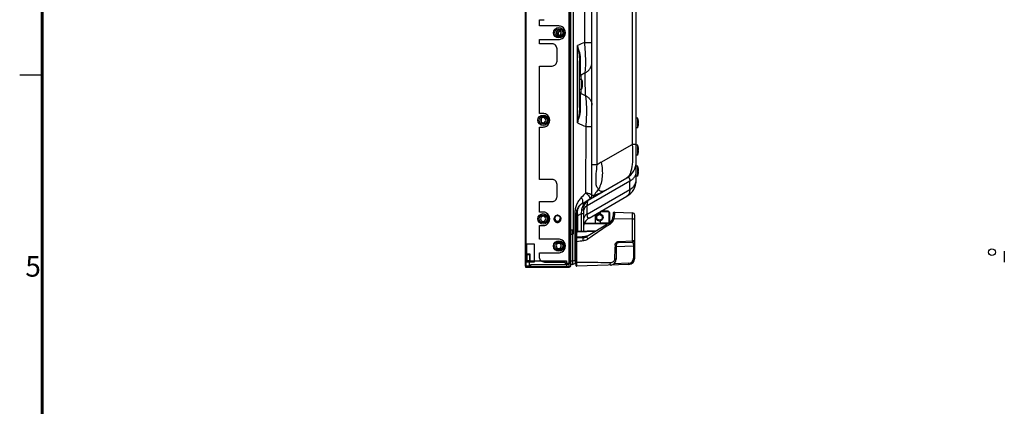
# Model space of a CAD drawing. Units: millimetres. Extents: x 0 to 1134, y 0 to 804.
# Drawn here: x 0 to 240, y 314 to 408 of the extents above; entities that cross this region are included whole.
import ezdxf

# ---------------------------------------------------------------- set-up
doc = ezdxf.new("R2010")
doc.units = ezdxf.units.MM
doc.header["$LTSCALE"] = 65.395
for name, color, linetype in [('47_SNB_BARE_DXF_CONTINUOUS_LINE', 7, 'CONTINUOUS'), ('47LV-FAB3000DXF_CONTINUOUS_LINE', 7, 'CONTINUOUS'), ('47LV-FAB3133DXF_CONTINUOUS_LINE', 7, 'CONTINUOUS'), ('47LV35A-2D_DXF_FORMAT', 7, 'CONTINUOUS'), ('MCK67633901_DXF_CONTINUOUS_LINE', 7, 'CONTINUOUS'), ('MEB62954701_DXF_CONTINUOUS_LINE', 7, 'CONTINUOUS'), ('MEG422555_DXF_CONTINUOUS_LINE', 7, 'CONTINUOUS')]:
    doc.layers.add(name, color=color, linetype=linetype)
doc.styles.add('TEXTSTYLE_2', font='txt')

msp = doc.modelspace()

# ---------------------------------------------------------------- linework, layer by layer
at = {"layer": '47_SNB_BARE_DXF_CONTINUOUS_LINE', "color": 9, "linetype": 'CONTINUOUS'}
for p, q in [((123.2258, 348.4348), (123.2258, 524.8408)), ((123.3458, 524.8408), (123.3458, 348.4348)), ((133.9058, 348.2248), (133.9058, 523.0348)), ((134.2658, 348.5848), (134.2658, 523.5748)), ((133.0058, 349.1248), (134.2658, 349.1248))]:
    msp.add_line(p, q, dxfattribs=at)
at = {"layer": '47_SNB_BARE_DXF_CONTINUOUS_LINE', "color": 2, "linetype": 'CONTINUOUS'}
for p, q in [((133.9358, 523.9408), (133.9358, 349.3348)), ((126.6158, 408.3628), (127.5158, 408.3628)), ((126.6158, 406.8628), (126.6158, 408.3628)), ((131.3258, 406.8628), (126.6158, 406.8628)), ((131.3258, 405.8128), (131.3258, 405.8428)), ((126.6158, 403.5628), (131.3258, 403.5628)), ((126.6158, 402.5128), (126.6158, 403.5628)), ((131.3258, 404.5828), (131.3258, 404.6128)), ((129.7058, 402.5128), (126.6158, 402.5128)), ((130.9058, 398.3128), (130.9058, 401.3128)), ((126.6158, 397.1128), (129.7058, 397.1128)), ((126.6158, 385.5628), (126.6158, 397.1128)), ((127.5158, 385.5628), (126.6158, 385.5628)), ((127.1258, 383.5228), (127.1258, 384.405)), ((126.6158, 382.2628), (127.5158, 382.2628)), ((126.6158, 369.5128), (126.6158, 382.2628)), ((127.0213, 383.5228), (127.1258, 383.5228)), ((129.7058, 369.5128), (126.6158, 369.5128)), ((130.9058, 365.3128), (130.9058, 368.3128)), ((126.6158, 364.1128), (129.7058, 364.1128)), ((126.6158, 361.5628), (126.6158, 364.1128)), ((127.5158, 361.5628), (126.6158, 361.5628)), ((130.2758, 359.9128), (130.4258, 359.9128)), ((131.6258, 359.9128), (131.7758, 359.9128)), ((126.6158, 358.2628), (127.5158, 358.2628)), ((126.6158, 354.9628), (126.6158, 358.2628)), ((123.5258, 353.8348), (125.3258, 353.8348)), ((123.5258, 349.3348), (123.5258, 353.8348)), ((125.3258, 353.8348), (125.3258, 349.3348)), ((131.3258, 354.9628), (126.6158, 354.9628)), ((123.5858, 351.2552), (123.5858, 349.6648)), ((124.2762, 351.3448), (123.6458, 351.3448)), ((123.6758, 351.2248), (124.2458, 351.2248)), ((123.6758, 349.7248), (123.6758, 351.2248)), ((124.2458, 351.2248), (124.2458, 349.7248)), ((124.3658, 349.6977), (124.3658, 351.2848)), ((126.6158, 351.6628), (131.3258, 351.6628)), ((126.6158, 350.6548), (126.6158, 351.6628)), ((239.8689, 351.2248), (239.8689, 349.7248)), ((239.8839, 352.0378), (239.8839, 349.3348)), ((124.4258, 348.4348), (123.2258, 348.4348)), ((123.2258, 348.4348), (123.2258, 348.2548)), ((123.3458, 348.1348), (133.9358, 348.1348)), ((125.3258, 349.3348), (123.5258, 349.3348)), ((125.3258, 348.1198), (123.5258, 348.1198)), ((123.6753, 349.6048), (124.3058, 349.6048)), ((124.2458, 349.7248), (123.6758, 349.7248)), ((124.2458, 348.1048), (123.6758, 348.1048)), ((124.0058, 348.4727), (124.0058, 348.2248)), ((124.0058, 348.2248), (124.2458, 348.2248)), ((124.2458, 349.7087), (133.2458, 349.7087)), ((124.2458, 348.2398), (124.2458, 349.7087)), ((133.2458, 348.2398), (124.2458, 348.2398)), ((124.2458, 348.2098), (133.2458, 348.2098)), ((133.3658, 348.7648), (124.4258, 348.7648)), ((124.4258, 348.7648), (124.4258, 348.4348)), ((133.0058, 349.3048), (127.9658, 349.3048)), ((133.0058, 349.0073), (133.0058, 349.3048)), ((133.2458, 349.7087), (133.2458, 348.2398)), ((134.1458, 348.2248), (133.9314, 348.2248))]:
    msp.add_line(p, q, dxfattribs=at)
at = {"layer": '47_SNB_BARE_DXF_CONTINUOUS_LINE', "color": 6, "linetype": 'CONTINUOUS'}
for p, q in [((134.7158, 356.1628), (134.7158, 357.2128)), ((126.3458, 348.2398), (126.2408, 348.1348)), ((128.7008, 348.2248), (128.7908, 348.1348)), ((130.1408, 348.2248), (130.0508, 348.1348)), ((132.5108, 348.2248), (132.6008, 348.1348)), ((133.9058, 348.2248), (133.2458, 348.2248)), ((134.1458, 348.3176), (134.1458, 348.2248))]:
    msp.add_line(p, q, dxfattribs=at)
at = {"layer": '47_SNB_BARE_DXF_CONTINUOUS_LINE', "color": 2, "linetype": 'CONTINUOUS'}
for points in [[(123.6458, 351.3448), (123.6336, 351.3433), (123.6226, 351.34), (123.6129, 351.3349), (123.604, 351.3284), (123.5964, 351.32), (123.5907, 351.3086), (123.5872, 351.2938), (123.5855, 351.276), (123.5858, 351.2552)], [(124.3658, 351.2848), (124.3643, 351.2969), (124.361, 351.3079), (124.3559, 351.3177), (124.3494, 351.3265), (124.341, 351.3341), (124.3296, 351.3398), (124.3148, 351.3434), (124.297, 351.345), (124.2762, 351.3448)], [(123.5858, 349.6648), (123.5872, 349.6526), (123.5905, 349.6416), (123.5956, 349.6318), (123.6022, 349.623), (123.6105, 349.6154), (123.6219, 349.6097), (123.6367, 349.6062), (123.6545, 349.6045), (123.6753, 349.6048)], [(124.3058, 349.6048), (124.3184, 349.6064), (124.3297, 349.6099), (124.3397, 349.6153), (124.3485, 349.6221), (124.356, 349.6309), (124.3616, 349.6427), (124.3649, 349.658), (124.3663, 349.6763), (124.3658, 349.6977)]]:
    msp.add_lwpolyline(points, dxfattribs=at)
at = {"layer": '47_SNB_BARE_DXF_CONTINUOUS_LINE', "color": 6, "linetype": 'CONTINUOUS'}
for centre, radius in [((131.3258, 405.2128), 1.275), ((131.3258, 405.2128), 0.975), ((127.5158, 383.9128), 1.275), ((127.5158, 383.9128), 0.975), ((127.5158, 359.9128), 1.275), ((127.5158, 359.9128), 0.975), ((131.3258, 353.3128), 1.275), ((131.3258, 353.3128), 0.975)]:
    msp.add_circle(centre, radius, dxfattribs=at)
at = {"layer": '47_SNB_BARE_DXF_CONTINUOUS_LINE', "color": 2, "linetype": 'CONTINUOUS'}
for centre, radius, start, end in [((127.4831, 410.232), 1.8695, 271.000544, 277.857031), ((131.964, 404.9107), 1.2083, 155.643564, 172.028704), ((131.9628, 404.9079), 1.2083, 139.113255, 155.499807), ((131.9541, 404.9153), 1.197, 130.837537, 139.109986), ((131.9623, 404.9098), 0.877, 142.114085, 150.456911), ((131.3258, 405.2128), 0.6, 270, 90), ((131.9568, 404.9131), 0.7506, 133.397873, 141.965395), ((131.9329, 404.9432), 0.8326, 110.50927, 115.782526), ((131.3248, 405.2127), 1.6509, 300.090931, 59.717935), ((131.9631, 404.9128), 0.8772, 175.91199, 184.556681), ((131.9517, 404.9138), 0.8658, 167.394639, 175.925513), ((131.9516, 404.9117), 0.8657, 184.543188, 193.071483), ((131.9495, 404.9117), 0.8636, 193.106551, 200.351309), ((131.9618, 404.9128), 0.7559, 176.076852, 184.68578), ((131.9524, 404.9136), 0.7465, 167.564622, 176.090065), ((127.5148, 383.9127), 1.6509, 300.090931, 59.717935), ((127.5148, 359.9127), 1.6509, 300.090931, 59.717935), ((131.0258, 359.9128), 0.6, 180, 360), ((131.0247, 359.9168), 0.8658, 94.074487, 102.605361), ((131.0249, 359.9162), 0.7464, 94.074487, 102.605361), ((131.0258, 359.9054), 0.8772, 85.443319, 94.08801), ((131.0258, 359.9065), 0.7562, 85.443319, 94.08801), ((131.0267, 359.9163), 0.7463, 76.928517, 85.456812), ((131.0269, 359.9169), 0.8657, 76.928517, 85.456812), ((131.0247, 359.9086), 0.8657, 256.928517, 265.456812), ((131.0258, 359.9201), 0.8772, 265.443319, 274.08801), ((131.0268, 359.9087), 0.8658, 274.074487, 282.605361), ((131.3248, 353.3127), 1.6509, 300.090931, 59.717935), ((123.3458, 348.2548), 0.12, 180, 270), ((133.3409, 349.4568), 0.6924, 272.05908, 280.728344), ((133.3062, 349.347), 0.6287, 340.351738, 348.104861), ((133.2476, 349.3592), 0.6886, 348.116502, 357.96465)]:
    msp.add_arc(centre, radius, start, end, dxfattribs=at)
at = {"layer": '47_SNB_BARE_DXF_CONTINUOUS_LINE', "color": 6, "linetype": 'CONTINUOUS'}
for centre, radius, start, end in [((131.3258, 405.2128), 0.63, 270, 90), ((131.0258, 359.9128), 0.75, 180, 360)]:
    msp.add_arc(centre, radius, start, end, dxfattribs=at)
at = {"layer": '47_SNB_BARE_DXF_CONTINUOUS_LINE', "color": 9, "linetype": 'CONTINUOUS'}
msp.add_arc((133.9058, 348.5848), 0.36, 270, 360, dxfattribs=at)
at = {"layer": '47_SNB_BARE_DXF_CONTINUOUS_LINE', "color": 2, "linetype": 'CONTINUOUS'}
for points, knots in [([(131.3258, 405.8428), (131.1651, 405.8379), (130.83, 405.7087), (130.6288, 405.2128), (130.8299, 404.7169), (131.1651, 404.5875), (131.3258, 404.5828)], [0, 0, 0, 0, 0.249987, 0.49997909, 0.74998028, 1, 1, 1, 1]), ([(127.5158, 384.5428), (127.3551, 384.5379), (127.02, 384.4087), (126.8188, 383.9128), (127.0199, 383.4169), (127.3551, 383.2875), (127.5158, 383.2828)], [0, 0, 0, 0, 0.249987, 0.49997909, 0.74998028, 1, 1, 1, 1]), ([(127.5158, 383.2828), (127.6764, 383.2876), (128.0116, 383.4168), (128.2127, 383.9127), (128.0116, 384.4086), (127.6765, 384.5381), (127.5158, 384.5428)], [0, 0, 0, 0, 0.249987, 0.49997909, 0.74998028, 1, 1, 1, 1]), ([(127.5158, 360.5428), (127.3551, 360.5379), (127.02, 360.4087), (126.8188, 359.9128), (127.0199, 359.4169), (127.3551, 359.2875), (127.5158, 359.2828)], [0, 0, 0, 0, 0.249987, 0.49997909, 0.74998028, 1, 1, 1, 1]), ([(127.5158, 359.2828), (127.6764, 359.2876), (128.0116, 359.4168), (128.2127, 359.9127), (128.0116, 360.4086), (127.6765, 360.5381), (127.5158, 360.5428)], [0, 0, 0, 0, 0.249987, 0.49997909, 0.74998028, 1, 1, 1, 1]), ([(130.8358, 360.7617), (130.6482, 360.7197), (130.2881, 360.5014), (130.1614, 360.1048), (130.1558, 359.9128)], [0, 0, 0, 0, 0.50004523, 1, 1, 1, 1]), ([(130.862, 360.6446), (130.7003, 360.6084), (130.3898, 360.4202), (130.2806, 360.0783), (130.2758, 359.9128)], [0, 0, 0, 0, 0.50004523, 1, 1, 1, 1]), ([(131.2158, 359.0638), (131.4033, 359.1058), (131.7635, 359.3241), (131.8902, 359.7207), (131.8958, 359.9128)], [0, 0, 0, 0, 0.50004523, 1, 1, 1, 1]), ([(131.3258, 353.9428), (131.1651, 353.9387), (130.83, 353.8083), (130.6288, 353.3129), (130.8299, 352.8169), (131.1651, 352.6875), (131.3258, 352.6828)], [0, 0, 0, 0, 0.24999548, 0.49995894, 0.74995726, 1, 1, 1, 1]), ([(131.3258, 352.6828), (131.4865, 352.6869), (131.8215, 352.8172), (132.0227, 353.3126), (131.8216, 353.8086), (131.4865, 353.938), (131.3258, 353.9428)], [0, 0, 0, 0, 0.24999548, 0.49995894, 0.74995726, 1, 1, 1, 1]), ([(133.565, 348.8022), (133.5495, 348.7967), (133.5181, 348.7868), (133.486, 348.7795), (133.4698, 348.7764)], [0, 0, 0, 0, 0.50003342, 1, 1, 1, 1]), ([(133.8983, 349.1356), (133.893, 349.1206), (133.8811, 349.0911), (133.8667, 349.0627), (133.8589, 349.0488)], [0, 0, 0, 0, 0.50010162, 1, 1, 1, 1])]:
    msp.add_open_spline(points, degree=3, knots=knots, dxfattribs=at)
for points in [[(131.2702, 405.4483), (131.3495, 405.5502), (131.4545, 405.6367), (131.5707, 405.6929)], [(132.1573, 406.6384), (131.9093, 406.783), (131.6128, 406.858), (131.3258, 406.8628)], [(131.4411, 405.4585), (131.4961, 405.5104), (131.5597, 405.5546), (131.6279, 405.5873)], [(131.1068, 405.1027), (131.1255, 405.1862), (131.1572, 405.2677), (131.1994, 405.3422)], [(131.281, 404.5857), (131.241, 404.6682), (131.2159, 404.7596), (131.2084, 404.851)], [(131.2234, 405.0744), (131.2474, 405.1828), (131.2972, 405.2881), (131.3656, 405.3756)], [(131.3258, 403.5628), (131.611, 403.5678), (131.9056, 403.6414), (132.1525, 403.7843)], [(130.9058, 401.3128), (130.8997, 401.6188), (130.6528, 402.2598), (130.0119, 402.5067), (129.7058, 402.5128)], [(129.7058, 397.1128), (130.0119, 397.1188), (130.6528, 397.3657), (130.8997, 398.0067), (130.9058, 398.3128)], [(128.3473, 385.3384), (128.0993, 385.483), (127.8028, 385.558), (127.5158, 385.5628)], [(127.5158, 382.2628), (127.801, 382.2678), (128.0956, 382.3414), (128.3425, 382.4843)], [(130.9058, 368.3128), (130.8997, 368.6188), (130.6528, 369.2598), (130.0119, 369.5067), (129.7058, 369.5128)], [(129.7058, 364.1128), (130.0119, 364.1188), (130.6528, 364.3657), (130.8997, 365.0067), (130.9058, 365.3128)], [(128.3473, 361.3384), (128.0993, 361.483), (127.8028, 361.558), (127.5158, 361.5628)], [(130.1558, 359.9128), (130.1585, 359.8235), (130.1722, 359.7336), (130.1985, 359.6483)], [(131.6992, 360.2428), (131.6064, 360.4362), (131.4044, 360.5947), (131.1955, 360.6433)], [(131.8531, 360.1772), (131.769, 360.4508), (131.5014, 360.6953), (131.2227, 360.7602)], [(131.7758, 359.9128), (131.7724, 360.0256), (131.7481, 360.141), (131.6992, 360.2428)], [(131.8958, 359.9128), (131.8931, 360.002), (131.8793, 360.0919), (131.8531, 360.1772)], [(127.5158, 358.2628), (127.801, 358.2678), (128.0956, 358.3414), (128.3425, 358.4843)], [(130.1985, 359.6483), (130.2825, 359.3747), (130.5501, 359.1302), (130.8289, 359.0654)], [(132.1573, 354.7384), (131.9093, 354.883), (131.6128, 354.958), (131.3258, 354.9628)], [(127.0033, 349.7082), (126.7642, 349.9513), (126.6225, 350.3139), (126.6158, 350.6548)], [(131.3258, 351.6628), (131.611, 351.6678), (131.9056, 351.7414), (132.1525, 351.8843)], [(127.9658, 349.3048), (127.618, 349.3116), (127.2472, 349.4602), (127.0033, 349.7082)], [(133.8589, 349.0488), (133.796, 348.9375), (133.6854, 348.8454), (133.565, 348.8022)]]:
    msp.add_open_spline(points, degree=3, dxfattribs=at)
at = {"layer": '47LV-FAB3000DXF_CONTINUOUS_LINE', "color": 7, "linetype": 'CONTINUOUS'}
for p, q in [((136.3808, 393.9298), (136.8908, 393.8851)), ((136.8908, 391.4844), (136.8908, 393.8851)), ((136.3808, 391.4398), (136.8908, 391.4844)), ((137.0844, 393.3298), (137.0882, 393.3298)), ((137.0844, 392.8348), (137.1177, 392.8348)), ((137.1177, 392.5348), (137.0844, 392.5348)), ((137.0882, 392.0398), (137.0844, 392.0398))]:
    msp.add_line(p, q, dxfattribs=at)
for centre, radius, start, end in [((134.8876, 392.8605), 2.25, 12.089459, 27.091577), ((134.8876, 392.5091), 2.25, 332.908423, 347.910541), ((134.858, 392.8495), 2.2776, 11.901046, 12.172789), ((134.0938, 392.6851), 2.9943, 359.993082, 2.864485), ((134.0938, 392.6844), 2.9943, 357.135515, 0.006918), ((134.858, 392.52), 2.2776, 347.827211, 348.098955), ((134.8404, 392.846), 2.2955, 7.991603, 11.894982), ((134.8404, 392.5235), 2.2955, 348.105019, 352.008396), ((134.8108, 392.8417), 2.3255, 7.239845, 7.99616), ((134.8108, 392.5278), 2.3255, 352.00384, 352.760155), ((135.3555, 392.911), 1.7764, 6.450715, 7.237398), ((135.3553, 392.4586), 1.7766, 352.762584, 353.549171)]:
    msp.add_arc(centre, radius, start, end, dxfattribs=at)
for points, knots in [([(137.1177, 392.8348), (137.1181, 392.8348), (137.1189, 392.8349), (137.1196, 392.8351), (137.12, 392.8353)], [0, 0, 0, 0, 0.49529949, 1, 1, 1, 1]), ([(137.12, 392.5342), (137.1196, 392.5344), (137.1189, 392.5347), (137.1181, 392.5348), (137.1177, 392.5348)], [0, 0, 0, 0, 0.50469064, 1, 1, 1, 1]), ([(137.12, 392.8353), (137.1279, 392.8395), (137.1298, 392.875), (137.1333, 392.9277), (137.1296, 393.0137), (137.1245, 393.0763), (137.1206, 393.1105)], [0, 0, 0, 0, 0.09665858, 0.31313916, 0.62735093, 1, 1, 1, 1]), ([(137.1206, 392.259), (137.1245, 392.2932), (137.1296, 392.3558), (137.1333, 392.4418), (137.1298, 392.4945), (137.1279, 392.53), (137.12, 392.5342)], [0, 0, 0, 0, 0.37264263, 0.68685767, 0.90334576, 1, 1, 1, 1])]:
    msp.add_open_spline(points, degree=3, knots=knots, dxfattribs=at)
at = {"layer": '47LV-FAB3133DXF_CONTINUOUS_LINE', "color": 7, "linetype": 'CONTINUOUS'}
for p, q in [((150.5858, 384.4378), (150.1958, 384.4378)), ((150.5858, 382.0378), (150.5858, 384.4378)), ((150.5858, 382.0378), (150.1958, 382.0378)), ((150.7194, 383.766), (150.721, 383.7669)), ((150.7194, 383.3428), (150.7623, 383.3428)), ((150.7623, 383.1328), (150.7194, 383.1328)), ((150.721, 382.7086), (150.7194, 382.7095)), ((150.5858, 377.8378), (150.1958, 377.8378)), ((150.5858, 375.4378), (150.5858, 377.8378)), ((150.7194, 377.166), (150.721, 377.1669)), ((150.7194, 376.7428), (150.7623, 376.7428)), ((150.5858, 375.4378), (150.1958, 375.4378)), ((150.7623, 376.5328), (150.7194, 376.5328)), ((150.721, 376.1086), (150.7194, 376.1095)), ((150.5858, 372.7378), (150.1958, 372.7378)), ((150.1958, 371.3503), (150.1958, 372.7378)), ((150.5858, 370.3378), (150.5858, 372.7378)), ((150.7194, 372.066), (150.721, 372.0669)), ((150.5858, 370.3378), (150.1958, 370.3378)), ((150.7194, 371.6428), (150.7623, 371.6428)), ((150.7623, 371.4328), (150.7194, 371.4328)), ((150.721, 371.0086), (150.7194, 371.0095))]:
    msp.add_line(p, q, dxfattribs=at)
for centre, radius, start, end in [((147.6133, 383.2378), 3.1525, 9.682831, 19.455157), ((147.6133, 383.2378), 3.1525, 340.544843, 350.317169), ((147.6133, 383.2378), 3.1508, 1.909758, 9.651557), ((147.3075, 383.2378), 3.4136, 358.237321, 1.762679), ((147.6133, 383.2378), 3.1508, 350.348443, 358.090242), ((147.6133, 376.6378), 3.1525, 9.682831, 19.455157), ((147.6133, 376.6378), 3.1508, 1.909758, 9.651557), ((147.3075, 376.6378), 3.4136, 358.237321, 1.762679), ((147.6133, 376.6378), 3.1525, 340.544843, 350.317169), ((147.6133, 376.6378), 3.1508, 350.348443, 358.090242), ((147.6133, 371.5378), 3.1525, 9.682831, 19.455157), ((147.6133, 371.5378), 3.1508, 1.909758, 9.651557), ((147.6133, 371.5378), 3.1525, 340.544843, 350.317169), ((147.3075, 371.5378), 3.4136, 358.237321, 1.762679), ((147.6133, 371.5378), 3.1508, 350.348443, 358.090242)]:
    msp.add_arc(centre, radius, start, end, dxfattribs=at)
at = {"layer": '47LV35A-2D_DXF_FORMAT', "color": 2, "linetype": 'CONTINUOUS'}
msp.add_line((5.3476, 394.8706), (0, 394.8706), dxfattribs=at)
at = {"layer": '47LV35A-2D_DXF_FORMAT', "color": 2, "linetype": 'CONTINUOUS', "const_width": 0.7}
msp.add_lwpolyline([(5.4977, 796.257), (5.4977, 0)], dxfattribs=at)
at = {"layer": 'MCK67633901_DXF_CONTINUOUS_LINE', "color": 9, "linetype": 'CONTINUOUS'}
for p, q in [((134.8293, 515.3128), (134.8293, 357.2128)), ((140.7106, 373.0855), (140.7106, 499.6853)), ((149.2097, 494.7783), (149.2097, 378.0472)), ((135.8611, 383.2879), (135.8611, 402.0816)), ((136.6808, 394.8616), (136.6808, 393.9035)), ((136.6808, 391.466), (136.6808, 390.5078)), ((139.3958, 387.5038), (139.3958, 387.4994)), ((141.6549, 373.6854), (149.2097, 378.0472)), ((150.1958, 378.0472), (149.2097, 378.0472)), ((140.7106, 373.0855), (139.3958, 373.0855)), ((148.6564, 369.1003), (138.2794, 363.1092)), ((138.2794, 361.0829), (148.6564, 367.074)), ((148.6564, 367.074), (148.6564, 369.1003)), ((138.2794, 361.0829), (138.2794, 363.1092)), ((135.4659, 361.2414), (135.4372, 361.2414)), ((135.6008, 360.6344), (135.9008, 360.6344)), ((136.7558, 361.1281), (135.9008, 360.6344)), ((135.9008, 360.6344), (135.9008, 356.8859)), ((137.3558, 361.1281), (136.7558, 361.1281)), ((136.7558, 361.1281), (136.7558, 356.9161)), ((134.6858, 349.5823), (134.2958, 349.5823)), ((134.6858, 349.5823), (135.2543, 349.8474)), ((135.2543, 349.8474), (135.6008, 349.8474))]:
    msp.add_line(p, q, dxfattribs=at)
at = {"layer": 'MCK67633901_DXF_CONTINUOUS_LINE', "color": 7, "linetype": 'CONTINUOUS'}
for p, q in [((139.3958, 365.6834), (139.3958, 507.1421)), ((150.1958, 369.324), (150.1958, 508.5393)), ((136.3808, 387.0358), (136.3808, 398.3337)), ((139.3958, 397.9359), (139.3958, 398.042)), ((139.3958, 387.6062), (139.3958, 388.6404)), ((136.9508, 363.5789), (147.9458, 369.9269)), ((138.7058, 360.0922), (147.9458, 365.4269)), ((137.3558, 362.2539), (137.3558, 356.9371)), ((135.6008, 361.2407), (135.6008, 355.0758)), ((134.2958, 357.2128), (134.8293, 357.2128)), ((134.2958, 356.1628), (134.8293, 356.1628)), ((134.6858, 356.1628), (134.6858, 348.7666)), ((134.7722, 357.2128), (134.7722, 356.1628)), ((134.8293, 357.2128), (134.8293, 356.1628)), ((134.2958, 348.7666), (134.2958, 349.4647)), ((134.6858, 348.7666), (134.2958, 348.7666)), ((134.6858, 348.7666), (135.6008, 349.1933))]:
    msp.add_line(p, q, dxfattribs=at)
at = {"layer": 'MCK67633901_DXF_CONTINUOUS_LINE', "color": 9, "linetype": 'CONTINUOUS'}
for centre, radius, start, end in [((206.7501, 240.9471), 176.0386, 113.108206, 113.746464), ((139.1425, 408.9951), 6.1429, 271.10629, 271.242238), ((199.9841, 272.1388), 138.0876, 116.789597, 117.285763), ((200.2075, 513.681), 138.5903, 242.717535, 243.283325), ((136.7641, 387.4994), 2.6316, 1.939314, 2.324172), ((136.7628, 387.4994), 2.6329, 0.848957, 1.939258), ((136.762, 387.4994), 2.6337, 0.399499, 0.848993), ((136.7618, 387.4994), 2.6339, 0.095945, 0.399502), ((208.1893, 547.7289), 179.6446, 246.258068, 247.004006), ((139.1626, 374.7183), 7.6484, 89.107882, 89.262585), ((148.255, 362.2538), 13.2001, 119.999978, 124.857658), ((135.5936, 297.1011), 64.1405, 90.139688, 90.303019), ((135.5052, 338.8403), 22.4012, 89.958539, 90.100621), ((164.6409, 362.9753), 28.8353, 183.162971, 184.656413)]:
    msp.add_arc(centre, radius, start, end, dxfattribs=at)
at = {"layer": 'MCK67633901_DXF_CONTINUOUS_LINE', "color": 7, "linetype": 'CONTINUOUS'}
for centre, radius, start, end in [((145.6958, 373.824), 4.5, 300, 360), ((145.6958, 369.324), 4.5, 300, 360), ((138.1958, 365.6834), 1.2, 300, 0.000004), ((138.3008, 361.2407), 2.7, 120, 180), ((140.0558, 362.2539), 2.7, 120, 180), ((140.0558, 357.7539), 2.7, 120, 180), ((135.0008, 349.5755), 0.6, 294.999978, 354.583333)]:
    msp.add_arc(centre, radius, start, end, dxfattribs=at)
at = {"layer": 'MCK67633901_DXF_CONTINUOUS_LINE', "color": 9, "linetype": 'CONTINUOUS'}
for points, knots in [([(137.6605, 402.8613), (137.6656, 403.3482), (137.6627, 404.3222), (137.6641, 406.2701), (137.6635, 408.705), (137.6637, 411.6269), (137.6636, 414.5488), (137.6637, 417.4706), (137.6635, 420.3925), (137.6641, 422.8274), (137.6627, 424.7753), (137.6656, 425.7493), (137.6604, 426.2363)], [0, 0, 0, 0, 0.06249973, 0.12499977, 0.24999985, 0.37499993, 0.5, 0.62500008, 0.75000016, 0.87500024, 0.93750027, 1, 1, 1, 1]), ([(136.6663, 398.565), (136.6721, 399.1524), (136.4839, 400.3614), (136.0874, 401.504), (135.8611, 402.0816)], [0, 0, 0, 0, 0.48637493, 1, 1, 1, 1]), ([(135.8611, 402.0816), (136.0065, 401.4601), (136.261, 400.2219), (136.3808, 398.9586), (136.3808, 398.3337)], [0, 0, 0, 0, 0.50529982, 1, 1, 1, 1]), ([(137.7459, 395.4052), (137.8185, 395.8257), (137.902, 396.8412), (137.9228, 398.5635), (137.847, 400.6266), (137.736, 402.097), (137.6605, 402.8613)], [0, 0, 0, 0, 0.17137237, 0.40803378, 0.69160735, 1, 1, 1, 1]), ([(137.6605, 402.8613), (137.9919, 402.857), (138.5254, 402.8521), (139.0591, 402.8494), (139.2611, 402.8534)], [0, 0, 0, 0, 0.6212357, 1, 1, 1, 1]), ([(139.2757, 402.8536), (139.2931, 402.854), (139.3221, 402.8553), (139.3627, 402.8555), (139.3801, 402.8595), (139.3958, 402.8586), (139.3958, 402.8613)], [0, 0, 0, 0, 0.43416362, 0.74607016, 0.93441649, 1, 1, 1, 1]), ([(136.6663, 398.565), (136.6257, 398.5537), (136.5119, 398.5159), (136.3808, 398.4175), (136.3808, 398.3337)], [0, 0, 0, 0, 0.33445353, 1, 1, 1, 1]), ([(136.6684, 395.2943), (136.6588, 395.7563), (136.6533, 396.8466), (136.6601, 397.9369), (136.6663, 398.565)], [0, 0, 0, 0, 0.42385203, 1, 1, 1, 1]), ([(137.7459, 395.4052), (137.9922, 395.5363), (138.4499, 395.8581), (138.9825, 396.4953), (139.319, 397.2402), (139.3958, 397.7772), (139.3958, 398.0428)], [0, 0, 0, 0, 0.25684886, 0.50848187, 0.75555216, 1, 1, 1, 1]), ([(136.3808, 394.3767), (136.3808, 394.4738), (136.4389, 394.6746), (136.5926, 394.8141), (136.6808, 394.8616)], [0, 0, 0, 0, 0.49230493, 1, 1, 1, 1]), ([(136.6808, 394.8616), (136.6795, 394.8937), (136.6744, 395.0379), (136.6707, 395.1822), (136.6684, 395.2943)], [0, 0, 0, 0, 0.22272975, 1, 1, 1, 1]), ([(137.9002, 389.8865), (137.8944, 389.9183), (137.8921, 389.9875), (137.8803, 390.1423), (137.869, 390.3676), (137.8548, 390.6722), (137.836, 391.1547), (137.8144, 391.8225), (137.7851, 392.9236), (137.762, 393.9759), (137.7493, 394.8904), (137.7446, 395.2554), (137.7459, 395.4052)], [0, 0, 0, 0, 0.01754947, 0.03746509, 0.0844126, 0.14003435, 0.20318896, 0.34672842, 0.50309073, 0.80167609, 0.91859917, 1, 1, 1, 1]), ([(136.6808, 390.5079), (136.5926, 390.5554), (136.4389, 390.6949), (136.3808, 390.8958), (136.3808, 390.9929)], [0, 0, 0, 0, 0.50769505, 1, 1, 1, 1]), ([(136.6663, 386.8045), (136.6601, 387.4327), (136.6533, 388.5229), (136.6587, 389.6132), (136.6684, 390.0752)], [0, 0, 0, 0, 0.57614842, 1, 1, 1, 1]), ([(136.6684, 390.0752), (136.6692, 390.1152), (136.6725, 390.2594), (136.6767, 390.4037), (136.6808, 390.5079)], [0, 0, 0, 0, 0.27721356, 1, 1, 1, 1]), ([(138.0081, 382.3602), (138.067, 383.1271), (138.1421, 384.6057), (138.1656, 386.6827), (138.1126, 388.2317), (138.0103, 389.2615), (137.9411, 389.6941), (137.9002, 389.8865)], [0, 0, 0, 0, 0.30587391, 0.58854551, 0.82598494, 0.92176472, 1, 1, 1, 1]), ([(137.9002, 389.8865), (138.1155, 389.7766), (138.5175, 389.5038), (138.9912, 388.9572), (139.301, 388.3108), (139.3841, 387.8409), (139.3936, 387.6061)], [0, 0, 0, 0, 0.25439861, 0.50487373, 0.75273416, 1, 1, 1, 1]), ([(136.3808, 387.0358), (136.3808, 386.4109), (136.261, 385.1476), (136.0065, 383.9095), (135.8611, 383.2879)], [0, 0, 0, 0, 0.49470019, 1, 1, 1, 1]), ([(135.8611, 383.2879), (136.0874, 383.8655), (136.4839, 385.0082), (136.6721, 386.2171), (136.6663, 386.8045)], [0, 0, 0, 0, 0.51362495, 1, 1, 1, 1]), ([(136.3808, 387.0358), (136.3808, 387.0121), (136.403, 386.943), (136.5087, 386.8585), (136.6079, 386.8208), (136.6663, 386.8045)], [0, 0, 0, 0, 0.18318832, 0.53178701, 1, 1, 1, 1]), ([(137.9114, 366.2172), (137.9133, 367.5625), (137.9279, 370.253), (137.9669, 374.2887), (137.9964, 377.6518), (138.0082, 380.006), (138.0098, 381.3513), (138.0112, 382.0239), (138.0081, 382.3602)], [0, 0, 0, 0, 0.25000032, 0.49999962, 0.74999916, 0.87499954, 0.93749987, 1, 1, 1, 1]), ([(138.0081, 382.3602), (138.1452, 382.3618), (138.5629, 382.3655), (138.9806, 382.3697), (139.261, 382.3661)], [0, 0, 0, 0, 0.32846198, 1, 1, 1, 1]), ([(139.2816, 382.3658), (139.2982, 382.3655), (139.3257, 382.3644), (139.3644, 382.365), (139.3807, 382.3608), (139.3958, 382.3627), (139.3958, 382.3602)], [0, 0, 0, 0, 0.43449217, 0.74684454, 0.93535656, 1, 1, 1, 1]), ([(149.2097, 378.0472), (149.3015, 377.0258), (149.3721, 375.5465), (149.2886, 373.678), (149.1496, 372.5146), (148.9412, 371.5546), (148.6731, 370.8053), (148.3559, 370.2612), (148.0838, 370.0066), (147.9458, 369.9269)], [0, 0, 0, 0, 0.36352779, 0.52360066, 0.66258141, 0.77834408, 0.87117425, 0.94350332, 1, 1, 1, 1]), ([(141.054, 367.107), (140.9682, 367.1768), (140.7948, 367.3493), (140.5867, 367.7197), (140.4514, 368.2631), (140.3983, 368.9982), (140.4156, 369.9064), (140.5089, 371.2921), (140.6241, 372.3633), (140.7106, 373.0855)], [0, 0, 0, 0, 0.05379864, 0.11780149, 0.20412806, 0.32405435, 0.47575446, 0.6459735, 1, 1, 1, 1]), ([(141.6549, 373.6854), (141.9135, 372.5377), (142.1137, 370.2745), (141.5392, 368.0477), (141.054, 367.107)], [0, 0, 0, 0, 0.52640801, 1, 1, 1, 1]), ([(147.9458, 369.9269), (147.9879, 369.9512), (148.0704, 369.992), (148.1981, 370.0256), (148.3231, 370.0188), (148.4392, 369.9573), (148.534, 369.8349), (148.6417, 369.55), (148.6558, 369.2911), (148.6564, 369.1003)], [0, 0, 0, 0, 0.10276765, 0.19364351, 0.27658027, 0.36120463, 0.46268256, 0.59662483, 1, 1, 1, 1]), ([(148.6564, 369.1003), (148.8871, 369.2341), (149.3079, 369.5308), (149.8072, 370.0806), (150.1227, 370.6958), (150.1958, 371.1369), (150.1958, 371.3503)], [0, 0, 0, 0, 0.28104759, 0.53828959, 0.77513756, 1, 1, 1, 1]), ([(141.054, 367.107), (140.9391, 366.9977), (140.5039, 366.5478), (140.1451, 366.0234), (139.9356, 365.6058)], [0, 0, 0, 0, 0.25341353, 1, 1, 1, 1]), ([(142.3958, 366.7226), (142.2843, 366.6582), (142.059, 366.5557), (141.6799, 366.531), (141.3049, 366.7218), (141.1337, 366.9632), (141.054, 367.107)], [0, 0, 0, 0, 0.24224186, 0.45973241, 0.69046691, 1, 1, 1, 1]), ([(148.6564, 367.074), (148.656, 366.9599), (148.6371, 366.5558), (148.5373, 366.1463), (148.3938, 365.8925)], [0, 0, 0, 0, 0.2812502, 1, 1, 1, 1]), ([(148.6564, 367.074), (148.936, 367.2362), (149.4364, 367.602), (149.8189, 368.0965), (149.9521, 368.3541)], [0, 0, 0, 0, 0.52709563, 1, 1, 1, 1]), ([(149.9521, 368.3541), (150.0304, 368.5057), (150.1531, 368.8218), (150.1958, 369.1589), (150.1958, 369.324)], [0, 0, 0, 0, 0.50812753, 1, 1, 1, 1]), ([(136.8174, 365.0711), (136.5656, 364.8353), (136.1219, 364.288), (135.6296, 363.3499), (135.3201, 362.3196), (135.2543, 361.6005), (135.2543, 361.2407)], [0, 0, 0, 0, 0.24402077, 0.49298687, 0.7454966, 1, 1, 1, 1]), ([(137.186, 363.8703), (137.2442, 364.0463), (137.2059, 364.3707), (137.0323, 364.7623), (136.896, 364.9689), (136.8174, 365.0711)], [0, 0, 0, 0, 0.43032796, 0.70060046, 1, 1, 1, 1]), ([(139.2609, 365.8181), (139.1918, 365.8557), (139.0205, 365.9299), (138.5747, 366.0807), (138.1912, 366.1668), (137.9114, 366.2172)], [0, 0, 0, 0, 0.16733222, 0.39573484, 1, 1, 1, 1]), ([(137.9114, 366.2172), (138.089, 366.094), (138.3968, 365.8394), (138.7276, 365.413), (138.8884, 365.0384), (138.8939, 364.7945), (138.8538, 364.7144)], [0, 0, 0, 0, 0.3471717, 0.63702787, 0.85602793, 1, 1, 1, 1]), ([(138.8538, 364.7144), (138.8497, 364.7063), (138.8351, 364.6796), (138.8144, 364.6549), (138.7958, 364.6441)], [0, 0, 0, 0, 0.2970961, 1, 1, 1, 1]), ([(138.8538, 364.7144), (139.0171, 364.8198), (139.2956, 365.1151), (139.3958, 365.5089), (139.3958, 365.7021)], [0, 0, 0, 0, 0.50158659, 1, 1, 1, 1]), ([(139.3843, 365.7288), (139.372, 365.7449), (139.3315, 365.7773), (139.2879, 365.8034), (139.2609, 365.8181)], [0, 0, 0, 0, 0.39812446, 1, 1, 1, 1]), ([(139.3958, 365.7021), (139.3958, 365.7089), (139.3917, 365.7185), (139.3861, 365.7264), (139.3843, 365.7288)], [0, 0, 0, 0, 0.69853677, 1, 1, 1, 1]), ([(139.9356, 365.6058), (139.8971, 365.5962), (139.8243, 365.58), (139.7073, 365.5618), (139.5942, 365.5555), (139.4914, 365.5687), (139.4134, 365.6087), (139.3958, 365.66), (139.3958, 365.6834)], [0, 0, 0, 0, 0.1971133, 0.37042699, 0.58806155, 0.75693621, 0.88406902, 1, 1, 1, 1]), ([(139.4436, 365.0182), (139.5554, 365.0827), (139.7587, 365.2535), (139.8906, 365.4836), (139.9356, 365.6058)], [0, 0, 0, 0, 0.49785235, 1, 1, 1, 1]), ([(142.3958, 366.7226), (141.9557, 366.4685), (141.3168, 366.123), (140.486, 365.7684), (140.1095, 365.6454), (139.9356, 365.6058)], [0, 0, 0, 0, 0.56280758, 0.80253936, 1, 1, 1, 1]), ([(148.3938, 365.8925), (148.3657, 365.8428), (148.2488, 365.6602), (148.0841, 365.5068), (147.9458, 365.4269)], [0, 0, 0, 0, 0.26336872, 1, 1, 1, 1]), ([(136.9508, 363.5789), (136.7765, 363.4783), (136.451, 363.2206), (136.0864, 362.7006), (135.868, 362.0717), (135.8368, 361.6161), (135.8495, 361.3843)], [0, 0, 0, 0, 0.23419281, 0.47548011, 0.72970179, 1, 1, 1, 1]), ([(137.5827, 363.6397), (137.3911, 363.4033), (137.0599, 362.8777), (136.8892, 362.2749), (136.8583, 361.9667)], [0, 0, 0, 0, 0.49551719, 1, 1, 1, 1]), ([(136.9508, 363.5789), (137.0054, 363.6105), (137.1054, 363.6943), (137.1659, 363.8097), (137.186, 363.8703)], [0, 0, 0, 0, 0.49692529, 1, 1, 1, 1]), ([(137.3558, 362.2539), (137.3558, 362.2395), (137.3392, 362.1665), (137.2716, 362.1196), (137.221, 362.0908)], [0, 0, 0, 0, 0.19801403, 1, 1, 1, 1]), ([(138.2794, 363.1092), (138.141, 363.0289), (137.8885, 362.8509), (137.5889, 362.521), (137.3996, 362.1518), (137.3558, 361.8872), (137.3558, 361.7592)], [0, 0, 0, 0, 0.2810475, 0.5382895, 0.77513765, 1, 1, 1, 1]), ([(138.7058, 364.5922), (138.3866, 364.4079), (137.9894, 364.1031), (137.6607, 363.7359), (137.5827, 363.6397)], [0, 0, 0, 0, 0.74853737, 1, 1, 1, 1]), ([(138.2794, 363.1092), (138.2797, 363.2924), (138.2938, 363.6246), (138.3703, 364.0655), (138.4942, 364.3933), (138.6319, 364.5495), (138.7058, 364.5922)], [0, 0, 0, 0, 0.34511408, 0.6250102, 0.83930709, 1, 1, 1, 1]), ([(135.2543, 361.2407), (135.256, 360.7659), (135.2536, 359.8165), (135.2548, 357.9176), (135.254, 354.5946), (135.2543, 351.7463), (135.2543, 349.8474)], [0, 0, 0, 0, 0.125, 0.25, 0.5, 1, 1, 1, 1]), ([(135.6008, 361.2407), (135.6007, 361.2424), (135.59, 361.239), (135.5788, 361.2426), (135.5519, 361.2408), (135.5329, 361.2414), (135.5215, 361.2415)], [0, 0, 0, 0, 0.06404859, 0.25450911, 0.56825259, 1, 1, 1, 1]), ([(135.6008, 361.2407), (135.6008, 361.2754), (135.6623, 361.3248), (135.7506, 361.3596), (135.8143, 361.3768), (135.8495, 361.3843)], [0, 0, 0, 0, 0.34915536, 0.63801271, 1, 1, 1, 1]), ([(136.8583, 361.9667), (136.8513, 361.8974), (136.8215, 361.6174), (136.7855, 361.338), (136.7558, 361.1281)], [0, 0, 0, 0, 0.24722962, 1, 1, 1, 1]), ([(137.221, 362.0908), (137.1979, 362.0776), (137.0824, 362.0216), (136.9575, 361.9878), (136.8583, 361.9667)], [0, 0, 0, 0, 0.20800461, 1, 1, 1, 1]), ([(138.2794, 361.0829), (138.141, 361.0026), (137.8885, 360.8246), (137.5889, 360.4947), (137.3996, 360.1256), (137.3558, 359.8609), (137.3558, 359.7329)], [0, 0, 0, 0, 0.28104749, 0.53828949, 0.77513764, 1, 1, 1, 1]), ([(138.7058, 360.0922), (138.6799, 360.0773), (138.6282, 360.0539), (138.5041, 360.0538), (138.4047, 360.1763), (138.348, 360.3415), (138.3081, 360.5393), (138.2845, 360.7919), (138.2796, 360.9798), (138.2794, 361.0829)], [0, 0, 0, 0, 0.07082298, 0.13258429, 0.28021085, 0.39735495, 0.55430773, 0.75522383, 1, 1, 1, 1]), ([(135.2543, 349.8474), (135.2804, 349.7391), (135.3186, 349.5405), (135.3342, 349.3377), (135.3299, 349.2471)], [0, 0, 0, 0, 0.55110212, 1, 1, 1, 1]), ([(135.3299, 349.2471), (135.3276, 349.1981), (135.3215, 349.1221), (135.2807, 349.044), (135.2543, 349.0317)], [0, 0, 0, 0, 0.62804687, 1, 1, 1, 1])]:
    msp.add_open_spline(points, degree=3, knots=knots, dxfattribs=at)
msp.add_open_spline([(137.9114, 366.2172), (137.5339, 365.8478), (137.203, 365.432), (136.8174, 365.0711)], degree=3, dxfattribs=at)
at = {"layer": 'MEB62954701_DXF_CONTINUOUS_LINE', "color": 7, "linetype": 'CONTINUOUS'}
for p, q in [((144.6008, 361.2378), (144.6008, 360.6518)), ((144.9112, 361.5376), (149.2717, 361.3854)), ((149.8508, 350.3089), (149.8508, 360.7857)), ((143.5812, 358.851), (138.095, 355.5593)), ((135.6008, 348.5181), (135.6008, 355.0758)), ((137.2631, 355.3053), (135.7429, 355.2256)), ((135.8903, 356.8859), (140.5789, 357.0496)), ((145.3508, 353.5272), (145.3508, 350.1518)), ((145.9298, 354.1268), (149.2717, 354.2435)), ((148.4031, 348.8098), (135.756, 348.3682))]:
    msp.add_line(p, q, dxfattribs=at)
at = {"layer": 'MEB62954701_DXF_CONTINUOUS_LINE', "color": 9, "linetype": 'CONTINUOUS'}
for p, q in [((144.8339, 360.0412), (149.2717, 359.8863)), ((149.2717, 359.8863), (149.8508, 359.8863)), ((149.2717, 354.5433), (149.2717, 359.8863)), ((135.6008, 356.5861), (135.7482, 356.5861)), ((135.7482, 355.5238), (135.6008, 355.5238)), ((135.7482, 355.5238), (135.7482, 356.5861)), ((135.8929, 356.736), (140.3135, 356.8904)), ((137.8025, 355.6743), (138.4025, 355.8509)), ((138.4025, 355.8509), (138.7527, 355.9539)), ((135.6008, 354.3335), (135.756, 354.3335)), ((135.756, 349.2606), (135.756, 354.3335)), ((145.3508, 353.2071), (149.5612, 353.3541)), ((145.9298, 354.4266), (149.2717, 354.5433)), ((149.5612, 353.3541), (149.8508, 353.3541)), ((149.5612, 353.3541), (149.5612, 350.3089)), ((149.8508, 350.3089), (149.5612, 350.3089)), ((135.6008, 349.2606), (135.756, 349.2606)), ((135.756, 348.3682), (135.756, 349.2606)), ((148.4031, 349.1096), (144.7916, 348.9835))]:
    msp.add_line(p, q, dxfattribs=at)
at = {"layer": 'MEB62954701_DXF_CONTINUOUS_LINE', "color": 40, "linetype": 'CONTINUOUS'}
msp.add_line((135.6008, 351.7235), (135.6008, 351.902), dxfattribs=at)
msp.add_circle((236.8809, 351.8128), 0.825, dxfattribs=at)
at = {"layer": 'MEB62954701_DXF_CONTINUOUS_LINE', "color": 7, "linetype": 'CONTINUOUS'}
for centre, radius, start, end in [((142.5008, 360.6518), 2.1, 300.963757, 360), ((144.9008, 361.2378), 0.3, 88, 180), ((149.2508, 360.7857), 0.6, 0, 88), ((135.9008, 356.5861), 0.3, 92, 180), ((135.7508, 355.0758), 0.15, 93.000781, 179.999799), ((137.1689, 357.1028), 1.8, 273, 300.963757), ((145.9508, 353.5272), 0.6, 92, 180), ((149.2508, 354.8431), 0.6, 272, 360), ((148.3508, 350.3089), 1.5, 272, 360), ((149.2508, 350.3398), 0.6, 328.014305, 351.308714), ((135.7508, 348.5181), 0.15, 180.001756, 271.999939), ((143.8508, 350.1518), 1.5, 272, 360)]:
    msp.add_arc(centre, radius, start, end, dxfattribs=at)
at = {"layer": 'MEB62954701_DXF_CONTINUOUS_LINE', "color": 9, "linetype": 'CONTINUOUS'}
for centre, radius, start, end in [((142.4592, 360.6542), 2.4525, 301.992603, 345.527435), ((141.1724, 360.8167), 3.7427, 348.043034, 359.820493), ((135.8982, 356.5861), 0.15, 92.001406, 179.998594), ((137.3768, 357.1223), 1.5092, 273.058508, 286.382647), ((122.1429, 351.0688), 16.9482, 16.067882, 16.389236), ((148.3612, 350.3089), 1.2, 272.000364, 359.999636)]:
    msp.add_arc(centre, radius, start, end, dxfattribs=at)
for points, knots in [([(144.8339, 360.0412), (144.7957, 360.0511), (144.74, 360.0654), (144.6691, 360.0834), (144.6235, 360.0953), (144.587, 360.1035), (144.5574, 360.1135), (144.5436, 360.1124), (144.5323, 360.1198), (144.5318, 360.1179)], [0, 0, 0, 0, 0.38010865, 0.55296113, 0.70500751, 0.83008052, 0.92317874, 0.98058798, 1, 1, 1, 1]), ([(144.9151, 360.8049), (144.8753, 360.8059), (144.7983, 360.7992), (144.6828, 360.7681), (144.6008, 360.7), (144.6008, 360.6518)], [0, 0, 0, 0, 0.32161519, 0.61034798, 1, 1, 1, 1]), ([(144.9112, 361.5376), (144.9123, 361.5376), (144.9112, 361.5311), (144.9132, 361.5239), (144.9129, 361.5071), (144.9141, 361.4749), (144.9144, 361.4184), (144.9152, 361.3344), (144.9155, 361.2285), (144.9156, 361.1029), (144.9155, 360.9595), (144.9153, 360.8582), (144.9151, 360.8049)], [0, 0, 0, 0, 0.00439065, 0.0172338, 0.0385288, 0.06819567, 0.15212869, 0.26764955, 0.41283953, 0.58528024, 0.78209564, 1, 1, 1, 1]), ([(149.2717, 359.8863), (149.2731, 359.9837), (149.2755, 360.1749), (149.2782, 360.4525), (149.2799, 360.7083), (149.2805, 360.9325), (149.2802, 361.0957), (149.2792, 361.2038), (149.2785, 361.267), (149.2767, 361.3152), (149.2768, 361.3536), (149.2727, 361.3704), (149.2742, 361.3853), (149.2717, 361.3854)], [0, 0, 0, 0, 0.19501662, 0.38251786, 0.55533111, 0.70680492, 0.83112924, 0.88157432, 0.92353566, 0.95661401, 0.98049853, 0.99496952, 1, 1, 1, 1]), ([(143.7586, 358.5741), (143.7364, 358.6096), (143.7041, 358.6611), (143.6627, 358.7262), (143.6363, 358.7683), (143.6142, 358.8009), (143.5982, 358.8295), (143.5871, 358.8389), (143.583, 358.8521), (143.5812, 358.851)], [0, 0, 0, 0, 0.38118573, 0.55399383, 0.7057853, 0.83052229, 0.9233155, 0.98054228, 1, 1, 1, 1]), ([(135.7424, 355.2255), (135.741, 355.2585), (135.7453, 355.358), (135.7464, 355.4574), (135.7482, 355.5238)], [0, 0, 0, 0, 0.3320871, 1, 1, 1, 1]), ([(135.756, 354.3335), (135.7547, 354.3913), (135.7523, 354.5049), (135.7489, 354.6697), (135.746, 354.8219), (135.7438, 354.9554), (135.7424, 355.0527), (135.7419, 355.1172), (135.7415, 355.1549), (135.742, 355.1837), (135.7409, 355.2067), (135.7435, 355.2165), (135.7415, 355.2255), (135.7429, 355.2256)], [0, 0, 0, 0, 0.19452655, 0.38173379, 0.55451095, 0.70617323, 0.83080266, 0.88140142, 0.92349468, 0.95667118, 0.98060985, 0.99508241, 1, 1, 1, 1]), ([(135.8903, 356.8859), (135.8893, 356.8859), (135.8907, 356.8799), (135.8891, 356.8735), (135.89, 356.8587), (135.8899, 356.8323), (135.8912, 356.7903), (135.8923, 356.7551), (135.8929, 356.736)], [0, 0, 0, 0, 0.01952381, 0.07647385, 0.16886721, 0.29321406, 0.617413, 1, 1, 1, 1]), ([(137.3269, 354.5749), (137.3159, 354.6677), (137.3006, 354.8027), (137.283, 354.9746), (137.2727, 355.084), (137.2654, 355.1736), (137.2614, 355.235), (137.2602, 355.2709), (137.26, 355.2894), (137.2608, 355.2984), (137.2618, 355.3052), (137.2631, 355.3053)], [0, 0, 0, 0, 0.38213331, 0.55488652, 0.70633358, 0.83062519, 0.92297837, 0.95602765, 0.97990872, 0.99445097, 1, 1, 1, 1]), ([(137.4688, 355.3281), (137.4689, 355.342), (137.4663, 355.4377), (137.4616, 355.5334), (137.4573, 355.6152)], [0, 0, 0, 0, 0.14467361, 1, 1, 1, 1]), ([(137.8681, 355.4443), (137.8639, 355.4596), (137.8427, 355.5365), (137.8205, 355.613), (137.8025, 355.6743)], [0, 0, 0, 0, 0.19872512, 1, 1, 1, 1]), ([(138.4552, 354.9971), (138.407, 355.0669), (138.3375, 355.1689), (138.2504, 355.2999), (138.196, 355.3836), (138.1517, 355.4536), (138.1207, 355.5048), (138.1016, 355.5389), (138.0957, 355.5527), (138.0939, 355.5587), (138.095, 355.5593)], [0, 0, 0, 0, 0.38083103, 0.55352306, 0.70516464, 0.82975695, 0.92242526, 0.97960508, 0.99426014, 1, 1, 1, 1]), ([(138.4552, 354.9971), (138.3719, 354.9394), (138.0255, 354.7307), (137.6273, 354.6107), (137.3269, 354.5749)], [0, 0, 0, 0, 0.25091411, 1, 1, 1, 1]), ([(145.0415, 353.5272), (145.0454, 353.6425), (145.0958, 353.8739), (145.2923, 354.1684), (145.5834, 354.37), (145.8146, 354.4226), (145.9298, 354.4266)], [0, 0, 0, 0, 0.25013239, 0.50015905, 0.75010144, 1, 1, 1, 1]), ([(145.0416, 353.5272), (145.0813, 353.5258), (145.1388, 353.5242), (145.2118, 353.5231), (145.2583, 353.5226), (145.2951, 353.5232), (145.3253, 353.523), (145.3387, 353.5257), (145.3508, 353.5251), (145.3508, 353.5272)], [0, 0, 0, 0, 0.38486306, 0.55749519, 0.70836504, 0.83187342, 0.92352413, 0.98005852, 1, 1, 1, 1]), ([(145.9298, 354.1268), (145.9319, 354.1269), (145.9312, 354.1386), (145.934, 354.1518), (145.9338, 354.1812), (145.9344, 354.2172), (145.9339, 354.2624), (145.9328, 354.3329), (145.9312, 354.3884), (145.9298, 354.4266)], [0, 0, 0, 0, 0.02034507, 0.07750241, 0.16989566, 0.2940986, 0.44539649, 0.61793601, 1, 1, 1, 1]), ([(149.8508, 354.8431), (149.8507, 354.805), (149.8124, 354.7169), (149.6823, 354.6254), (149.4959, 354.561), (149.3503, 354.5447), (149.2717, 354.5433)], [0, 0, 0, 0, 0.16320649, 0.37894012, 0.66383311, 1, 1, 1, 1]), ([(149.2717, 354.5433), (149.273, 354.5051), (149.2747, 354.4496), (149.2758, 354.3791), (149.2762, 354.3339), (149.2756, 354.2979), (149.2758, 354.2685), (149.2731, 354.2553), (149.2737, 354.2436), (149.2717, 354.2435)], [0, 0, 0, 0, 0.38206412, 0.55460369, 0.70590162, 0.83010457, 0.9224978, 0.97965509, 1, 1, 1, 1]), ([(149.2717, 354.2435), (149.2743, 354.2436), (149.2811, 354.2358), (149.2948, 354.2252), (149.3133, 354.2035), (149.3455, 354.1621), (149.3882, 354.0905), (149.4374, 353.9835), (149.4839, 353.8516), (149.5389, 353.6418), (149.5626, 353.4713), (149.5612, 353.3541)], [0, 0, 0, 0, 0.00821694, 0.02802728, 0.05761336, 0.09562916, 0.19373536, 0.3181228, 0.46550717, 0.63199547, 1, 1, 1, 1]), ([(143.9031, 349.2091), (141.8671, 349.2651), (139.1506, 349.2527), (136.435, 349.2574), (135.756, 349.2606)], [0, 0, 0, 0, 0.74999369, 1, 1, 1, 1]), ([(143.9031, 348.6527), (143.9021, 348.6526), (143.9013, 348.6579), (143.8992, 348.6697), (143.8982, 348.7024), (143.8969, 348.7518), (143.8967, 348.8207), (143.8971, 348.9038), (143.8989, 349.0351), (143.9012, 349.1381), (143.9031, 349.2091)], [0, 0, 0, 0, 0.00537686, 0.01986577, 0.07673894, 0.16905481, 0.2933136, 0.44475796, 0.61753412, 1, 1, 1, 1]), ([(144.904, 350.1518), (144.897, 350.0259), (144.8355, 349.7743), (144.6112, 349.4589), (144.2849, 349.2503), (144.029, 349.2056), (143.9031, 349.2091)], [0, 0, 0, 0, 0.25016778, 0.50023079, 0.75017033, 1, 1, 1, 1]), ([(144.1403, 348.661), (144.142, 348.661), (144.1418, 348.671), (144.143, 348.6756), (144.1433, 348.6805)], [0, 0, 0, 0, 0.26384707, 1, 1, 1, 1]), ([(145.3508, 350.1518), (145.3508, 350.1486), (145.3343, 350.1462), (145.3136, 350.1432), (145.2705, 350.1417), (145.217, 350.1411), (145.1499, 350.1419), (145.0445, 350.1447), (144.9613, 350.1486), (144.904, 350.1518)], [0, 0, 0, 0, 0.02140682, 0.07814604, 0.16971792, 0.29300728, 0.44357501, 0.61589264, 1, 1, 1, 1]), ([(148.4031, 348.8098), (148.4052, 348.8099), (148.4045, 348.8216), (148.4073, 348.8349), (148.407, 348.8643), (148.4076, 348.9003), (148.4072, 348.9454), (148.4061, 349.0159), (148.4045, 349.0714), (148.4031, 349.1096)], [0, 0, 0, 0, 0.02034502, 0.07750236, 0.16989561, 0.29409856, 0.44539646, 0.61793599, 1, 1, 1, 1])]:
    msp.add_open_spline(points, degree=3, knots=knots, dxfattribs=at)
for points in [[(143.7586, 358.5741), (141.9517, 357.4419), (140.2087, 356.2104), (138.4552, 354.9971)], [(135.7482, 355.5238), (136.3179, 355.5545), (136.8876, 355.585), (137.4573, 355.6152)], [(137.3269, 354.5749), (136.8009, 354.5121), (136.2811, 354.4039), (135.756, 354.3335)], [(145.0415, 353.5272), (145.0037, 352.4017), (144.9667, 351.2761), (144.904, 350.1518)]]:
    msp.add_open_spline(points, degree=3, dxfattribs=at)
at = {"layer": 'MEG422555_DXF_CONTINUOUS_LINE', "color": 9, "linetype": 'CONTINUOUS'}
for p, q in [((140.2058, 360.9582), (140.2058, 358.7728)), ((141.3721, 360.9372), (141.4058, 361.1297)), ((141.5111, 361.7118), (143.3584, 361.6957)), ((141.9308, 360.2728), (142.1219, 360.2728)), ((143.6558, 361.4557), (143.5963, 361.4557)), ((143.5963, 359.0898), (143.5963, 361.4557)), ((137.5807, 358.8328), (141.4058, 358.8328)), ((143.3584, 358.8498), (141.406, 358.8328)), ((143.6558, 359.0898), (143.5963, 359.0898))]:
    msp.add_line(p, q, dxfattribs=at)
at = {"layer": 'MEG422555_DXF_CONTINUOUS_LINE', "color": 7, "linetype": 'CONTINUOUS'}
for p, q in [((141.4059, 361.6511), (141.4059, 361.1297)), ((143.3584, 361.7557), (141.6135, 361.7709)), ((143.6558, 361.4557), (143.6558, 359.0898)), ((137.5556, 358.7728), (141.4058, 358.7728)), ((141.4062, 359.4159), (141.4058, 358.8328)), ((141.4058, 358.7728), (143.3584, 358.7898))]:
    msp.add_line(p, q, dxfattribs=at)
msp.add_circle((141.2558, 360.2728), 0.675, dxfattribs=at)
at = {"layer": 'MEG422555_DXF_CONTINUOUS_LINE', "color": 9, "linetype": 'CONTINUOUS'}
for centre, radius, start, end in [((141.2558, 360.2728), 0.87, 80.061027, 279.955086), ((143.3562, 361.4557), 0.2401, 0.012409, 89.484515), ((187.5833, 367.7224), 46.9186, 189.958861, 190.197566), ((143.3562, 359.0898), 0.2401, 270.519244, 359.98442)]:
    msp.add_arc(centre, radius, start, end, dxfattribs=at)
at = {"layer": 'MEG422555_DXF_CONTINUOUS_LINE', "color": 7, "linetype": 'CONTINUOUS'}
for centre, radius, start, end in [((143.3558, 361.4557), 0.3, 0, 89.498263), ((137.4158, 358.8328), 0.06, 265.048456, 270), ((143.3558, 359.0898), 0.3, 270.501737, 360)]:
    msp.add_arc(centre, radius, start, end, dxfattribs=at)
at = {"layer": 'MEG422555_DXF_CONTINUOUS_LINE', "color": 9, "linetype": 'CONTINUOUS'}
for points, knots in [([(141.4059, 361.1293), (141.6006, 361.0936), (141.9775, 360.8795), (142.1213, 360.4707), (142.1219, 360.2728)], [0, 0, 0, 0, 0.49999592, 1, 1, 1, 1]), ([(142.1219, 360.2728), (142.1215, 360.0748), (141.9774, 359.666), (141.6006, 359.4519), (141.406, 359.4162)], [0, 0, 0, 0, 0.49999949, 1, 1, 1, 1]), ([(143.3584, 361.6957), (143.3585, 361.7034), (143.3581, 361.717), (143.3597, 361.7372), (143.3567, 361.7463), (143.3599, 361.7557), (143.3584, 361.7557)], [0, 0, 0, 0, 0.38259318, 0.70689683, 0.92375668, 1, 1, 1, 1]), ([(143.3584, 358.7898), (143.3599, 358.7898), (143.3567, 358.7992), (143.3597, 358.8084), (143.3581, 358.8285), (143.3585, 358.8421), (143.3584, 358.8498)], [0, 0, 0, 0, 0.0761572, 0.29280266, 0.61722765, 1, 1, 1, 1])]:
    msp.add_open_spline(points, degree=3, knots=knots, dxfattribs=at)
at = {"layer": 'MEG422555_DXF_CONTINUOUS_LINE', "color": 7, "linetype": 'CONTINUOUS'}
msp.add_open_spline([(141.4058, 358.8328), (141.4058, 358.8251), (141.4055, 358.8114), (141.4071, 358.7913), (141.4041, 358.7822), (141.4073, 358.7728), (141.4058, 358.7728)], degree=3, knots=[0, 0, 0, 0, 0.38266195, 0.70706858, 0.92383317, 1, 1, 1, 1], dxfattribs=at)

# ---------------------------------------------------------------- texts
at = {"layer": '47LV35A-2D_DXF_FORMAT', "color": 2, "linetype": 'CONTINUOUS', "insert": (1.3758, 350.8445), "char_height": 5, "width": 5, "attachment_point": 1, "line_spacing_factor": 0.9, "style": 'TEXTSTYLE_2'}
msp.add_mtext('5', dxfattribs=at)

doc.saveas('drawing.dxf')
